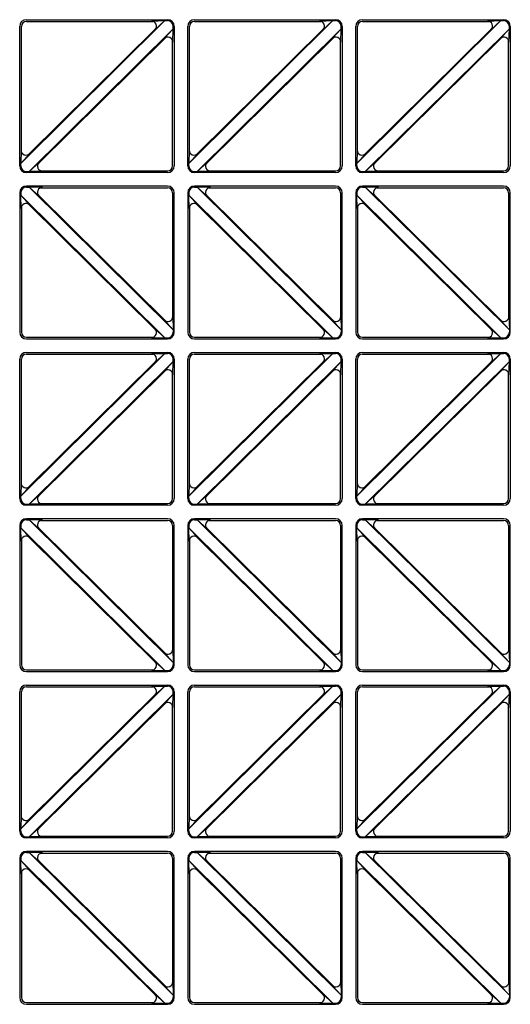
# Model space of a CAD drawing. Units: millimetres. Extents: x 0 to 8410, y 0 to 5940.
# Drawn here: x 3526 to 3818, y 3329 to 3915 of the extents above; entities that cross this region are included whole.
import ezdxf

# ---------------------------------------------------------------- set-up
doc = ezdxf.new("R2010")
doc.units = ezdxf.units.MM
doc.layers.add('YKK_A1', color=4, linetype='Continuous', lineweight=30)

msp = doc.modelspace()

# ---------------------------------------------------------------- linework, layer by layer
at = {"layer": 'YKK_A1', "ltscale": 0.5}
for p, q in [((3526.6, 3829.83), (3612.46, 3914.75)), ((3530.02, 3915.33), (3614.02, 3915.33)), ((3604.41, 3914.49), (3612.46, 3914.75)), ((3606.52, 3909.36), (3612.46, 3914.75)), ((3612.46, 3914.75), (3614.02, 3914.75)), ((3626.6, 3829.83), (3712.46, 3914.75)), ((3630.02, 3915.33), (3714.02, 3915.33)), ((3704.41, 3914.49), (3712.46, 3914.75)), ((3706.52, 3909.36), (3712.46, 3914.75)), ((3712.46, 3914.75), (3714.02, 3914.75)), ((3726.6, 3829.83), (3812.46, 3914.75)), ((3730.02, 3915.33), (3814.02, 3915.33)), ((3804.41, 3914.49), (3812.46, 3914.75)), ((3806.52, 3909.36), (3812.46, 3914.75)), ((3812.46, 3914.75), (3814.02, 3914.75)), ((3526.02, 3828.33), (3526.02, 3911.33)), ((3527.02, 3836.78), (3527.02, 3911.33)), ((3530.02, 3914.33), (3605.38, 3914.33)), ((3531.17, 3835.05), (3607.1, 3910.15)), ((3531.58, 3824.91), (3617.44, 3909.83)), ((3612.07, 3904.04), (3617.44, 3909.83)), ((3617.18, 3901.91), (3617.44, 3909.83)), ((3617.44, 3909.83), (3617.44, 3911.33)), ((3618.02, 3911.33), (3618.02, 3828.33)), ((3626.02, 3828.33), (3626.02, 3911.33)), ((3627.02, 3836.78), (3627.02, 3911.33)), ((3630.02, 3914.33), (3705.38, 3914.33)), ((3631.17, 3835.05), (3707.1, 3910.15)), ((3631.58, 3824.91), (3717.44, 3909.83)), ((3712.07, 3904.04), (3717.44, 3909.83)), ((3717.18, 3901.91), (3717.44, 3909.83)), ((3717.44, 3909.83), (3717.44, 3911.33)), ((3718.02, 3911.33), (3718.02, 3828.33)), ((3726.02, 3828.33), (3726.02, 3911.33)), ((3727.02, 3836.78), (3727.02, 3911.33)), ((3730.02, 3914.33), (3805.38, 3914.33)), ((3731.17, 3835.05), (3807.1, 3910.15)), ((3731.58, 3824.91), (3817.44, 3909.83)), ((3812.07, 3904.04), (3817.44, 3909.83)), ((3817.18, 3901.91), (3817.44, 3909.83)), ((3817.44, 3909.83), (3817.44, 3911.33)), ((3818.02, 3911.33), (3818.02, 3828.33)), ((3536.94, 3829.51), (3612.87, 3904.61)), ((3617.02, 3828.33), (3617.02, 3902.88)), ((3636.94, 3829.51), (3712.87, 3904.61)), ((3717.02, 3828.33), (3717.02, 3902.88)), ((3736.94, 3829.51), (3812.87, 3904.61)), ((3817.02, 3828.33), (3817.02, 3902.88)), ((3526.86, 3837.75), (3526.6, 3829.83)), ((3531.97, 3835.62), (3526.6, 3829.83)), ((3626.86, 3837.75), (3626.6, 3829.83)), ((3631.97, 3835.62), (3626.6, 3829.83)), ((3726.86, 3837.75), (3726.6, 3829.83)), ((3731.97, 3835.62), (3726.6, 3829.83)), ((3526.6, 3828.33), (3526.6, 3829.83)), ((3537.52, 3830.3), (3531.58, 3824.91)), ((3626.6, 3828.33), (3626.6, 3829.83)), ((3637.52, 3830.3), (3631.58, 3824.91)), ((3726.6, 3828.33), (3726.6, 3829.83)), ((3737.52, 3830.3), (3731.58, 3824.91)), ((3530.02, 3824.91), (3531.58, 3824.91)), ((3614.02, 3824.33), (3530.02, 3824.33)), ((3539.63, 3825.17), (3531.58, 3824.91)), ((3538.66, 3825.33), (3614.02, 3825.33)), ((3630.02, 3824.91), (3631.58, 3824.91)), ((3714.02, 3824.33), (3630.02, 3824.33)), ((3639.63, 3825.17), (3631.58, 3824.91)), ((3638.66, 3825.33), (3714.02, 3825.33)), ((3730.02, 3824.91), (3731.58, 3824.91)), ((3814.02, 3824.33), (3730.02, 3824.33)), ((3739.63, 3825.17), (3731.58, 3824.91)), ((3738.66, 3825.33), (3814.02, 3825.33)), ((3614.02, 3816.33), (3530.02, 3816.33)), ((3530.02, 3815.75), (3531.58, 3815.75)), ((3531.58, 3815.75), (3617.44, 3730.83)), ((3537.52, 3810.36), (3531.58, 3815.75)), ((3539.63, 3815.49), (3531.58, 3815.75)), ((3538.66, 3815.33), (3614.02, 3815.33)), ((3714.02, 3816.33), (3630.02, 3816.33)), ((3630.02, 3815.75), (3631.58, 3815.75)), ((3631.58, 3815.75), (3717.44, 3730.83)), ((3637.52, 3810.36), (3631.58, 3815.75)), ((3639.63, 3815.49), (3631.58, 3815.75)), ((3638.66, 3815.33), (3714.02, 3815.33)), ((3814.02, 3816.33), (3730.02, 3816.33)), ((3730.02, 3815.75), (3731.58, 3815.75)), ((3731.58, 3815.75), (3817.44, 3730.83)), ((3737.52, 3810.36), (3731.58, 3815.75)), ((3739.63, 3815.49), (3731.58, 3815.75)), ((3738.66, 3815.33), (3814.02, 3815.33)), ((3526.02, 3812.33), (3526.02, 3729.33)), ((3526.6, 3812.33), (3526.6, 3810.83)), ((3526.6, 3810.83), (3612.46, 3725.91)), ((3526.86, 3802.91), (3526.6, 3810.83)), ((3531.97, 3805.04), (3526.6, 3810.83)), ((3536.94, 3811.15), (3612.87, 3736.05)), ((3617.02, 3812.33), (3617.02, 3737.78)), ((3618.02, 3729.33), (3618.02, 3812.33)), ((3626.02, 3812.33), (3626.02, 3729.33)), ((3626.6, 3812.33), (3626.6, 3810.83)), ((3626.6, 3810.83), (3712.46, 3725.91)), ((3626.86, 3802.91), (3626.6, 3810.83)), ((3631.97, 3805.04), (3626.6, 3810.83)), ((3636.94, 3811.15), (3712.87, 3736.05)), ((3717.02, 3812.33), (3717.02, 3737.78)), ((3718.02, 3729.33), (3718.02, 3812.33)), ((3726.02, 3812.33), (3726.02, 3729.33)), ((3726.6, 3812.33), (3726.6, 3810.83)), ((3726.6, 3810.83), (3812.46, 3725.91)), ((3726.86, 3802.91), (3726.6, 3810.83)), ((3731.97, 3805.04), (3726.6, 3810.83)), ((3736.94, 3811.15), (3812.87, 3736.05)), ((3817.02, 3812.33), (3817.02, 3737.78)), ((3818.02, 3729.33), (3818.02, 3812.33)), ((3527.02, 3803.88), (3527.02, 3729.33)), ((3531.17, 3805.61), (3607.1, 3730.51)), ((3627.02, 3803.88), (3627.02, 3729.33)), ((3631.17, 3805.61), (3707.1, 3730.51)), ((3727.02, 3803.88), (3727.02, 3729.33)), ((3731.17, 3805.61), (3807.1, 3730.51)), ((3617.18, 3738.75), (3617.44, 3730.83)), ((3717.18, 3738.75), (3717.44, 3730.83)), ((3817.18, 3738.75), (3817.44, 3730.83)), ((3612.07, 3736.62), (3617.44, 3730.83)), ((3712.07, 3736.62), (3717.44, 3730.83)), ((3812.07, 3736.62), (3817.44, 3730.83)), ((3606.52, 3731.3), (3612.46, 3725.91)), ((3617.44, 3730.83), (3617.44, 3729.33)), ((3706.52, 3731.3), (3712.46, 3725.91)), ((3717.44, 3730.83), (3717.44, 3729.33)), ((3806.52, 3731.3), (3812.46, 3725.91)), ((3817.44, 3730.83), (3817.44, 3729.33)), ((3530.02, 3726.33), (3605.38, 3726.33)), ((3530.02, 3725.33), (3614.02, 3725.33)), ((3604.41, 3726.17), (3612.46, 3725.91)), ((3612.46, 3725.91), (3614.02, 3725.91)), ((3630.02, 3726.33), (3705.38, 3726.33)), ((3630.02, 3725.33), (3714.02, 3725.33)), ((3704.41, 3726.17), (3712.46, 3725.91)), ((3712.46, 3725.91), (3714.02, 3725.91)), ((3730.02, 3726.33), (3805.38, 3726.33)), ((3730.02, 3725.33), (3814.02, 3725.33)), ((3804.41, 3726.17), (3812.46, 3725.91)), ((3812.46, 3725.91), (3814.02, 3725.91)), ((3526.6, 3631.83), (3612.46, 3716.75)), ((3530.02, 3717.33), (3614.02, 3717.33)), ((3530.02, 3716.33), (3605.38, 3716.33)), ((3604.41, 3716.49), (3612.46, 3716.75)), ((3606.52, 3711.36), (3612.46, 3716.75)), ((3612.46, 3716.75), (3614.02, 3716.75)), ((3626.6, 3631.83), (3712.46, 3716.75)), ((3630.02, 3717.33), (3714.02, 3717.33)), ((3630.02, 3716.33), (3705.38, 3716.33)), ((3704.41, 3716.49), (3712.46, 3716.75)), ((3706.52, 3711.36), (3712.46, 3716.75)), ((3712.46, 3716.75), (3714.02, 3716.75)), ((3726.6, 3631.83), (3812.46, 3716.75)), ((3730.02, 3717.33), (3814.02, 3717.33)), ((3730.02, 3716.33), (3805.38, 3716.33)), ((3804.41, 3716.49), (3812.46, 3716.75)), ((3806.52, 3711.36), (3812.46, 3716.75)), ((3812.46, 3716.75), (3814.02, 3716.75)), ((3526.02, 3630.33), (3526.02, 3713.33)), ((3527.02, 3638.78), (3527.02, 3713.33)), ((3531.17, 3637.05), (3607.1, 3712.15)), ((3531.58, 3626.91), (3617.44, 3711.83)), ((3612.07, 3706.04), (3617.44, 3711.83)), ((3617.18, 3703.91), (3617.44, 3711.83)), ((3617.44, 3711.83), (3617.44, 3713.33)), ((3618.02, 3713.33), (3618.02, 3630.33)), ((3626.02, 3630.33), (3626.02, 3713.33)), ((3627.02, 3638.78), (3627.02, 3713.33)), ((3631.17, 3637.05), (3707.1, 3712.15)), ((3631.58, 3626.91), (3717.44, 3711.83)), ((3712.07, 3706.04), (3717.44, 3711.83)), ((3717.18, 3703.91), (3717.44, 3711.83)), ((3717.44, 3711.83), (3717.44, 3713.33)), ((3718.02, 3713.33), (3718.02, 3630.33)), ((3726.02, 3630.33), (3726.02, 3713.33)), ((3727.02, 3638.78), (3727.02, 3713.33)), ((3731.17, 3637.05), (3807.1, 3712.15)), ((3731.58, 3626.91), (3817.44, 3711.83)), ((3812.07, 3706.04), (3817.44, 3711.83)), ((3817.18, 3703.91), (3817.44, 3711.83)), ((3817.44, 3711.83), (3817.44, 3713.33)), ((3818.02, 3713.33), (3818.02, 3630.33)), ((3536.94, 3631.51), (3612.87, 3706.61)), ((3617.02, 3630.33), (3617.02, 3704.88)), ((3636.94, 3631.51), (3712.87, 3706.61)), ((3717.02, 3630.33), (3717.02, 3704.88)), ((3736.94, 3631.51), (3812.87, 3706.61)), ((3817.02, 3630.33), (3817.02, 3704.88)), ((3526.86, 3639.75), (3526.6, 3631.83)), ((3626.86, 3639.75), (3626.6, 3631.83)), ((3726.86, 3639.75), (3726.6, 3631.83)), ((3531.97, 3637.62), (3526.6, 3631.83)), ((3631.97, 3637.62), (3626.6, 3631.83)), ((3731.97, 3637.62), (3726.6, 3631.83)), ((3526.6, 3630.33), (3526.6, 3631.83)), ((3537.52, 3632.3), (3531.58, 3626.91)), ((3626.6, 3630.33), (3626.6, 3631.83)), ((3637.52, 3632.3), (3631.58, 3626.91)), ((3726.6, 3630.33), (3726.6, 3631.83)), ((3737.52, 3632.3), (3731.58, 3626.91)), ((3530.02, 3626.91), (3531.58, 3626.91)), ((3614.02, 3626.33), (3530.02, 3626.33)), ((3539.63, 3627.17), (3531.58, 3626.91)), ((3538.66, 3627.33), (3614.02, 3627.33)), ((3630.02, 3626.91), (3631.58, 3626.91)), ((3714.02, 3626.33), (3630.02, 3626.33)), ((3639.63, 3627.17), (3631.58, 3626.91)), ((3638.66, 3627.33), (3714.02, 3627.33)), ((3730.02, 3626.91), (3731.58, 3626.91)), ((3814.02, 3626.33), (3730.02, 3626.33)), ((3739.63, 3627.17), (3731.58, 3626.91)), ((3738.66, 3627.33), (3814.02, 3627.33)), ((3614.02, 3618.33), (3530.02, 3618.33)), ((3530.02, 3617.75), (3531.58, 3617.75)), ((3531.58, 3617.75), (3617.44, 3532.83)), ((3537.52, 3612.36), (3531.58, 3617.75)), ((3539.63, 3617.49), (3531.58, 3617.75)), ((3538.66, 3617.33), (3614.02, 3617.33)), ((3714.02, 3618.33), (3630.02, 3618.33)), ((3630.02, 3617.75), (3631.58, 3617.75)), ((3631.58, 3617.75), (3717.44, 3532.83)), ((3637.52, 3612.36), (3631.58, 3617.75)), ((3639.63, 3617.49), (3631.58, 3617.75)), ((3638.66, 3617.33), (3714.02, 3617.33)), ((3814.02, 3618.33), (3730.02, 3618.33)), ((3730.02, 3617.75), (3731.58, 3617.75)), ((3731.58, 3617.75), (3817.44, 3532.83)), ((3737.52, 3612.36), (3731.58, 3617.75)), ((3739.63, 3617.49), (3731.58, 3617.75)), ((3738.66, 3617.33), (3814.02, 3617.33)), ((3526.02, 3614.33), (3526.02, 3531.33)), ((3526.6, 3614.33), (3526.6, 3612.83)), ((3526.6, 3612.83), (3612.46, 3527.91)), ((3526.86, 3604.91), (3526.6, 3612.83)), ((3531.97, 3607.04), (3526.6, 3612.83)), ((3536.94, 3613.15), (3612.87, 3538.05)), ((3617.02, 3614.33), (3617.02, 3539.78)), ((3618.02, 3531.33), (3618.02, 3614.33)), ((3626.02, 3614.33), (3626.02, 3531.33)), ((3626.6, 3614.33), (3626.6, 3612.83)), ((3626.6, 3612.83), (3712.46, 3527.91)), ((3626.86, 3604.91), (3626.6, 3612.83)), ((3631.97, 3607.04), (3626.6, 3612.83)), ((3636.94, 3613.15), (3712.87, 3538.05)), ((3717.02, 3614.33), (3717.02, 3539.78)), ((3718.02, 3531.33), (3718.02, 3614.33)), ((3726.02, 3614.33), (3726.02, 3531.33)), ((3726.6, 3614.33), (3726.6, 3612.83)), ((3726.6, 3612.83), (3812.46, 3527.91)), ((3726.86, 3604.91), (3726.6, 3612.83)), ((3731.97, 3607.04), (3726.6, 3612.83)), ((3736.94, 3613.15), (3812.87, 3538.05)), ((3817.02, 3614.33), (3817.02, 3539.78)), ((3818.02, 3531.33), (3818.02, 3614.33)), ((3527.02, 3605.88), (3527.02, 3531.33)), ((3531.17, 3607.61), (3607.1, 3532.51)), ((3627.02, 3605.88), (3627.02, 3531.33)), ((3631.17, 3607.61), (3707.1, 3532.51)), ((3727.02, 3605.88), (3727.02, 3531.33)), ((3731.17, 3607.61), (3807.1, 3532.51)), ((3617.18, 3540.75), (3617.44, 3532.83)), ((3717.18, 3540.75), (3717.44, 3532.83)), ((3817.18, 3540.75), (3817.44, 3532.83)), ((3612.07, 3538.62), (3617.44, 3532.83)), ((3712.07, 3538.62), (3717.44, 3532.83)), ((3812.07, 3538.62), (3817.44, 3532.83)), ((3530.02, 3528.33), (3605.38, 3528.33)), ((3604.41, 3528.17), (3612.46, 3527.91)), ((3606.52, 3533.3), (3612.46, 3527.91)), ((3612.46, 3527.91), (3614.02, 3527.91)), ((3617.44, 3532.83), (3617.44, 3531.33)), ((3630.02, 3528.33), (3705.38, 3528.33)), ((3704.41, 3528.17), (3712.46, 3527.91)), ((3706.52, 3533.3), (3712.46, 3527.91)), ((3712.46, 3527.91), (3714.02, 3527.91)), ((3717.44, 3532.83), (3717.44, 3531.33)), ((3730.02, 3528.33), (3805.38, 3528.33)), ((3804.41, 3528.17), (3812.46, 3527.91)), ((3806.52, 3533.3), (3812.46, 3527.91)), ((3812.46, 3527.91), (3814.02, 3527.91)), ((3817.44, 3532.83), (3817.44, 3531.33)), ((3530.02, 3527.33), (3614.02, 3527.33)), ((3630.02, 3527.33), (3714.02, 3527.33)), ((3730.02, 3527.33), (3814.02, 3527.33)), ((3526.6, 3433.83), (3612.46, 3518.75)), ((3530.02, 3519.33), (3614.02, 3519.33)), ((3530.02, 3518.33), (3605.38, 3518.33)), ((3604.41, 3518.49), (3612.46, 3518.75)), ((3606.52, 3513.36), (3612.46, 3518.75)), ((3612.46, 3518.75), (3614.02, 3518.75)), ((3626.6, 3433.83), (3712.46, 3518.75)), ((3630.02, 3519.33), (3714.02, 3519.33)), ((3630.02, 3518.33), (3705.38, 3518.33)), ((3704.41, 3518.49), (3712.46, 3518.75)), ((3706.52, 3513.36), (3712.46, 3518.75)), ((3712.46, 3518.75), (3714.02, 3518.75)), ((3726.6, 3433.83), (3812.46, 3518.75)), ((3730.02, 3519.33), (3814.02, 3519.33)), ((3730.02, 3518.33), (3805.38, 3518.33)), ((3804.41, 3518.49), (3812.46, 3518.75)), ((3806.52, 3513.36), (3812.46, 3518.75)), ((3812.46, 3518.75), (3814.02, 3518.75)), ((3526.02, 3432.33), (3526.02, 3515.33)), ((3527.02, 3440.78), (3527.02, 3515.33)), ((3531.17, 3439.05), (3607.1, 3514.15)), ((3531.58, 3428.91), (3617.44, 3513.83)), ((3612.07, 3508.04), (3617.44, 3513.83)), ((3617.18, 3505.91), (3617.44, 3513.83)), ((3617.44, 3513.83), (3617.44, 3515.33)), ((3618.02, 3515.33), (3618.02, 3432.33)), ((3626.02, 3432.33), (3626.02, 3515.33)), ((3627.02, 3440.78), (3627.02, 3515.33)), ((3631.17, 3439.05), (3707.1, 3514.15)), ((3631.58, 3428.91), (3717.44, 3513.83)), ((3712.07, 3508.04), (3717.44, 3513.83)), ((3717.18, 3505.91), (3717.44, 3513.83)), ((3717.44, 3513.83), (3717.44, 3515.33)), ((3718.02, 3515.33), (3718.02, 3432.33)), ((3726.02, 3432.33), (3726.02, 3515.33)), ((3727.02, 3440.78), (3727.02, 3515.33)), ((3731.17, 3439.05), (3807.1, 3514.15)), ((3731.58, 3428.91), (3817.44, 3513.83)), ((3812.07, 3508.04), (3817.44, 3513.83)), ((3817.18, 3505.91), (3817.44, 3513.83)), ((3817.44, 3513.83), (3817.44, 3515.33)), ((3818.02, 3515.33), (3818.02, 3432.33)), ((3536.94, 3433.51), (3612.87, 3508.61)), ((3617.02, 3432.33), (3617.02, 3506.88)), ((3636.94, 3433.51), (3712.87, 3508.61)), ((3717.02, 3432.33), (3717.02, 3506.88)), ((3736.94, 3433.51), (3812.87, 3508.61)), ((3817.02, 3432.33), (3817.02, 3506.88)), ((3526.86, 3441.75), (3526.6, 3433.83)), ((3626.86, 3441.75), (3626.6, 3433.83)), ((3726.86, 3441.75), (3726.6, 3433.83)), ((3531.97, 3439.62), (3526.6, 3433.83)), ((3537.52, 3434.3), (3531.58, 3428.91)), ((3631.97, 3439.62), (3626.6, 3433.83)), ((3637.52, 3434.3), (3631.58, 3428.91)), ((3731.97, 3439.62), (3726.6, 3433.83)), ((3737.52, 3434.3), (3731.58, 3428.91)), ((3526.6, 3432.33), (3526.6, 3433.83)), ((3530.02, 3428.91), (3531.58, 3428.91)), ((3614.02, 3428.33), (3530.02, 3428.33)), ((3539.63, 3429.17), (3531.58, 3428.91)), ((3538.66, 3429.33), (3614.02, 3429.33)), ((3626.6, 3432.33), (3626.6, 3433.83)), ((3630.02, 3428.91), (3631.58, 3428.91)), ((3714.02, 3428.33), (3630.02, 3428.33)), ((3639.63, 3429.17), (3631.58, 3428.91)), ((3638.66, 3429.33), (3714.02, 3429.33)), ((3726.6, 3432.33), (3726.6, 3433.83)), ((3730.02, 3428.91), (3731.58, 3428.91)), ((3814.02, 3428.33), (3730.02, 3428.33)), ((3739.63, 3429.17), (3731.58, 3428.91)), ((3738.66, 3429.33), (3814.02, 3429.33)), ((3614.02, 3420.33), (3530.02, 3420.33)), ((3530.02, 3419.75), (3531.58, 3419.75)), ((3531.58, 3419.75), (3617.44, 3334.83)), ((3537.52, 3414.36), (3531.58, 3419.75)), ((3539.63, 3419.49), (3531.58, 3419.75)), ((3538.66, 3419.33), (3614.02, 3419.33)), ((3714.02, 3420.33), (3630.02, 3420.33)), ((3630.02, 3419.75), (3631.58, 3419.75)), ((3631.58, 3419.75), (3717.44, 3334.83)), ((3637.52, 3414.36), (3631.58, 3419.75)), ((3639.63, 3419.49), (3631.58, 3419.75)), ((3638.66, 3419.33), (3714.02, 3419.33)), ((3814.02, 3420.33), (3730.02, 3420.33)), ((3730.02, 3419.75), (3731.58, 3419.75)), ((3731.58, 3419.75), (3817.44, 3334.83)), ((3737.52, 3414.36), (3731.58, 3419.75)), ((3739.63, 3419.49), (3731.58, 3419.75)), ((3738.66, 3419.33), (3814.02, 3419.33)), ((3526.02, 3416.33), (3526.02, 3333.33)), ((3526.6, 3416.33), (3526.6, 3414.83)), ((3526.6, 3414.83), (3612.46, 3329.91)), ((3526.86, 3406.91), (3526.6, 3414.83)), ((3531.97, 3409.04), (3526.6, 3414.83)), ((3536.94, 3415.15), (3612.87, 3340.05)), ((3617.02, 3416.33), (3617.02, 3341.78)), ((3618.02, 3333.33), (3618.02, 3416.33)), ((3626.02, 3416.33), (3626.02, 3333.33)), ((3626.6, 3416.33), (3626.6, 3414.83)), ((3626.6, 3414.83), (3712.46, 3329.91)), ((3626.86, 3406.91), (3626.6, 3414.83)), ((3631.97, 3409.04), (3626.6, 3414.83)), ((3636.94, 3415.15), (3712.87, 3340.05)), ((3717.02, 3416.33), (3717.02, 3341.78)), ((3718.02, 3333.33), (3718.02, 3416.33)), ((3726.02, 3416.33), (3726.02, 3333.33)), ((3726.6, 3416.33), (3726.6, 3414.83)), ((3726.6, 3414.83), (3812.46, 3329.91)), ((3726.86, 3406.91), (3726.6, 3414.83)), ((3731.97, 3409.04), (3726.6, 3414.83)), ((3736.94, 3415.15), (3812.87, 3340.05)), ((3817.02, 3416.33), (3817.02, 3341.78)), ((3818.02, 3333.33), (3818.02, 3416.33)), ((3527.02, 3407.88), (3527.02, 3333.33)), ((3531.17, 3409.61), (3607.1, 3334.51)), ((3627.02, 3407.88), (3627.02, 3333.33)), ((3631.17, 3409.61), (3707.1, 3334.51)), ((3727.02, 3407.88), (3727.02, 3333.33)), ((3731.17, 3409.61), (3807.1, 3334.51)), ((3612.07, 3340.62), (3617.44, 3334.83)), ((3617.18, 3342.75), (3617.44, 3334.83)), ((3712.07, 3340.62), (3717.44, 3334.83)), ((3717.18, 3342.75), (3717.44, 3334.83)), ((3812.07, 3340.62), (3817.44, 3334.83)), ((3817.18, 3342.75), (3817.44, 3334.83)), ((3606.52, 3335.3), (3612.46, 3329.91)), ((3617.44, 3334.83), (3617.44, 3333.33)), ((3706.52, 3335.3), (3712.46, 3329.91)), ((3717.44, 3334.83), (3717.44, 3333.33)), ((3806.52, 3335.3), (3812.46, 3329.91)), ((3817.44, 3334.83), (3817.44, 3333.33)), ((3530.02, 3330.33), (3605.38, 3330.33)), ((3530.02, 3329.33), (3614.02, 3329.33)), ((3604.41, 3330.17), (3612.46, 3329.91)), ((3612.46, 3329.91), (3614.02, 3329.91)), ((3630.02, 3330.33), (3705.38, 3330.33)), ((3630.02, 3329.33), (3714.02, 3329.33)), ((3704.41, 3330.17), (3712.46, 3329.91)), ((3712.46, 3329.91), (3714.02, 3329.91)), ((3730.02, 3330.33), (3805.38, 3330.33)), ((3730.02, 3329.33), (3814.02, 3329.33)), ((3804.41, 3330.17), (3812.46, 3329.91)), ((3812.46, 3329.91), (3814.02, 3329.91))]:
    msp.add_line(p, q, dxfattribs=at)
for centre, radius, start, end in [((3530.02, 3911.33), 4, 90, 180), ((3604.41, 3911.49), 3, 314.68691, 90), ((3614.02, 3911.33), 4, 0, 90), ((3614.02, 3911.33), 3.42, 0, 90), ((3630.02, 3911.33), 4, 90, 180), ((3704.41, 3911.49), 3, 314.68691, 90), ((3714.02, 3911.33), 4, 0, 90), ((3714.02, 3911.33), 3.42, 0, 90), ((3730.02, 3911.33), 4, 90, 180), ((3804.41, 3911.49), 3, 314.68691, 90), ((3814.02, 3911.33), 4, 0, 90), ((3814.02, 3911.33), 3.42, 0, 90), ((3530.02, 3911.33), 3, 90, 180), ((3630.02, 3911.33), 3, 90, 180), ((3730.02, 3911.33), 3, 90, 180), ((3614.18, 3901.91), 3, 0, 134.68691), ((3714.18, 3901.91), 3, 0, 134.68691), ((3814.18, 3901.91), 3, 0, 134.68691), ((3529.86, 3837.75), 3, 180, 314.68691), ((3629.86, 3837.75), 3, 180, 314.68691), ((3729.86, 3837.75), 3, 180, 314.68691), ((3530.02, 3828.33), 4, 180, 270), ((3530.02, 3828.33), 3.42, 180, 270), ((3539.63, 3828.17), 3, 134.68691, 270), ((3614.02, 3828.33), 3, 270, 0), ((3614.02, 3828.33), 4, 270, 0), ((3630.02, 3828.33), 4, 180, 270), ((3630.02, 3828.33), 3.42, 180, 270), ((3639.63, 3828.17), 3, 134.68691, 270), ((3714.02, 3828.33), 3, 270, 0), ((3714.02, 3828.33), 4, 270, 0), ((3730.02, 3828.33), 4, 180, 270), ((3730.02, 3828.33), 3.42, 180, 270), ((3739.63, 3828.17), 3, 134.68691, 270), ((3814.02, 3828.33), 3, 270, 0), ((3814.02, 3828.33), 4, 270, 0), ((3530.02, 3812.33), 4, 90, 180), ((3530.02, 3812.33), 3.42, 90, 180), ((3539.63, 3812.49), 3, 90, 225.31309), ((3614.02, 3812.33), 4, 0, 90), ((3614.02, 3812.33), 3, 0, 90), ((3630.02, 3812.33), 4, 90, 180), ((3630.02, 3812.33), 3.42, 90, 180), ((3639.63, 3812.49), 3, 90, 225.31309), ((3714.02, 3812.33), 4, 0, 90), ((3714.02, 3812.33), 3, 0, 90), ((3730.02, 3812.33), 4, 90, 180), ((3730.02, 3812.33), 3.42, 90, 180), ((3739.63, 3812.49), 3, 90, 225.31309), ((3814.02, 3812.33), 4, 0, 90), ((3814.02, 3812.33), 3, 0, 90), ((3529.86, 3802.91), 3, 45.31309, 180), ((3629.86, 3802.91), 3, 45.31309, 180), ((3729.86, 3802.91), 3, 45.31309, 180), ((3614.18, 3738.75), 3, 225.31309, 0), ((3714.18, 3738.75), 3, 225.31309, 0), ((3814.18, 3738.75), 3, 225.31309, 0), ((3530.02, 3729.33), 4, 180, 270), ((3530.02, 3729.33), 3, 180, 270), ((3604.41, 3729.17), 3, 270, 45.31309), ((3614.02, 3729.33), 4, 270, 0), ((3614.02, 3729.33), 3.42, 270, 0), ((3630.02, 3729.33), 4, 180, 270), ((3630.02, 3729.33), 3, 180, 270), ((3704.41, 3729.17), 3, 270, 45.31309), ((3714.02, 3729.33), 4, 270, 0), ((3714.02, 3729.33), 3.42, 270, 0), ((3730.02, 3729.33), 4, 180, 270), ((3730.02, 3729.33), 3, 180, 270), ((3804.41, 3729.17), 3, 270, 45.31309), ((3814.02, 3729.33), 4, 270, 0), ((3814.02, 3729.33), 3.42, 270, 0), ((3530.02, 3713.33), 4, 90, 180), ((3530.02, 3713.33), 3, 90, 180), ((3604.41, 3713.49), 3, 314.68691, 90), ((3614.02, 3713.33), 4, 0, 90), ((3614.02, 3713.33), 3.42, 0, 90), ((3630.02, 3713.33), 4, 90, 180), ((3630.02, 3713.33), 3, 90, 180), ((3704.41, 3713.49), 3, 314.68691, 90), ((3714.02, 3713.33), 4, 0, 90), ((3714.02, 3713.33), 3.42, 0, 90), ((3730.02, 3713.33), 4, 90, 180), ((3730.02, 3713.33), 3, 90, 180), ((3804.41, 3713.49), 3, 314.68691, 90), ((3814.02, 3713.33), 4, 0, 90), ((3814.02, 3713.33), 3.42, 0, 90), ((3614.18, 3703.91), 3, 0, 134.68691), ((3714.18, 3703.91), 3, 0, 134.68691), ((3814.18, 3703.91), 3, 0, 134.68691), ((3529.86, 3639.75), 3, 180, 314.68691), ((3629.86, 3639.75), 3, 180, 314.68691), ((3729.86, 3639.75), 3, 180, 314.68691), ((3530.02, 3630.33), 4, 180, 270), ((3530.02, 3630.33), 3.42, 180, 270), ((3539.63, 3630.17), 3, 134.68691, 270), ((3614.02, 3630.33), 3, 270, 0), ((3614.02, 3630.33), 4, 270, 0), ((3630.02, 3630.33), 4, 180, 270), ((3630.02, 3630.33), 3.42, 180, 270), ((3639.63, 3630.17), 3, 134.68691, 270), ((3714.02, 3630.33), 3, 270, 0), ((3714.02, 3630.33), 4, 270, 0), ((3730.02, 3630.33), 4, 180, 270), ((3730.02, 3630.33), 3.42, 180, 270), ((3739.63, 3630.17), 3, 134.68691, 270), ((3814.02, 3630.33), 3, 270, 0), ((3814.02, 3630.33), 4, 270, 0), ((3530.02, 3614.33), 4, 90, 180), ((3530.02, 3614.33), 3.42, 90, 180), ((3539.63, 3614.49), 3, 90, 225.31309), ((3614.02, 3614.33), 4, 0, 90), ((3614.02, 3614.33), 3, 0, 90), ((3630.02, 3614.33), 4, 90, 180), ((3630.02, 3614.33), 3.42, 90, 180), ((3639.63, 3614.49), 3, 90, 225.31309), ((3714.02, 3614.33), 4, 0, 90), ((3714.02, 3614.33), 3, 0, 90), ((3730.02, 3614.33), 4, 90, 180), ((3730.02, 3614.33), 3.42, 90, 180), ((3739.63, 3614.49), 3, 90, 225.31309), ((3814.02, 3614.33), 4, 0, 90), ((3814.02, 3614.33), 3, 0, 90), ((3529.86, 3604.91), 3, 45.31309, 180), ((3629.86, 3604.91), 3, 45.31309, 180), ((3729.86, 3604.91), 3, 45.31309, 180), ((3614.18, 3540.75), 3, 225.31309, 0), ((3714.18, 3540.75), 3, 225.31309, 0), ((3814.18, 3540.75), 3, 225.31309, 0), ((3530.02, 3531.33), 4, 180, 270), ((3530.02, 3531.33), 3, 180, 270), ((3604.41, 3531.17), 3, 270, 45.31309), ((3614.02, 3531.33), 4, 270, 0), ((3614.02, 3531.33), 3.42, 270, 0), ((3630.02, 3531.33), 4, 180, 270), ((3630.02, 3531.33), 3, 180, 270), ((3704.41, 3531.17), 3, 270, 45.31309), ((3714.02, 3531.33), 4, 270, 0), ((3714.02, 3531.33), 3.42, 270, 0), ((3730.02, 3531.33), 4, 180, 270), ((3730.02, 3531.33), 3, 180, 270), ((3804.41, 3531.17), 3, 270, 45.31309), ((3814.02, 3531.33), 4, 270, 0), ((3814.02, 3531.33), 3.42, 270, 0), ((3530.02, 3515.33), 4, 90, 180), ((3530.02, 3515.33), 3, 90, 180), ((3604.41, 3515.49), 3, 314.68691, 90), ((3614.02, 3515.33), 4, 0, 90), ((3614.02, 3515.33), 3.42, 0, 90), ((3630.02, 3515.33), 4, 90, 180), ((3630.02, 3515.33), 3, 90, 180), ((3704.41, 3515.49), 3, 314.68691, 90), ((3714.02, 3515.33), 4, 0, 90), ((3714.02, 3515.33), 3.42, 0, 90), ((3730.02, 3515.33), 4, 90, 180), ((3730.02, 3515.33), 3, 90, 180), ((3804.41, 3515.49), 3, 314.68691, 90), ((3814.02, 3515.33), 4, 0, 90), ((3814.02, 3515.33), 3.42, 0, 90), ((3614.18, 3505.91), 3, 0, 134.68691), ((3714.18, 3505.91), 3, 0, 134.68691), ((3814.18, 3505.91), 3, 0, 134.68691), ((3529.86, 3441.75), 3, 180, 314.68691), ((3629.86, 3441.75), 3, 180, 314.68691), ((3729.86, 3441.75), 3, 180, 314.68691), ((3539.63, 3432.17), 3, 134.68691, 270), ((3639.63, 3432.17), 3, 134.68691, 270), ((3739.63, 3432.17), 3, 134.68691, 270), ((3530.02, 3432.33), 4, 180, 270), ((3530.02, 3432.33), 3.42, 180, 270), ((3614.02, 3432.33), 3, 270, 0), ((3614.02, 3432.33), 4, 270, 0), ((3630.02, 3432.33), 4, 180, 270), ((3630.02, 3432.33), 3.42, 180, 270), ((3714.02, 3432.33), 3, 270, 0), ((3714.02, 3432.33), 4, 270, 0), ((3730.02, 3432.33), 4, 180, 270), ((3730.02, 3432.33), 3.42, 180, 270), ((3814.02, 3432.33), 3, 270, 0), ((3814.02, 3432.33), 4, 270, 0), ((3530.02, 3416.33), 4, 90, 180), ((3530.02, 3416.33), 3.42, 90, 180), ((3539.63, 3416.49), 3, 90, 225.31309), ((3614.02, 3416.33), 4, 0, 90), ((3614.02, 3416.33), 3, 0, 90), ((3630.02, 3416.33), 4, 90, 180), ((3630.02, 3416.33), 3.42, 90, 180), ((3639.63, 3416.49), 3, 90, 225.31309), ((3714.02, 3416.33), 4, 0, 90), ((3714.02, 3416.33), 3, 0, 90), ((3730.02, 3416.33), 4, 90, 180), ((3730.02, 3416.33), 3.42, 90, 180), ((3739.63, 3416.49), 3, 90, 225.31309), ((3814.02, 3416.33), 4, 0, 90), ((3814.02, 3416.33), 3, 0, 90), ((3529.86, 3406.91), 3, 45.31309, 180), ((3629.86, 3406.91), 3, 45.31309, 180), ((3729.86, 3406.91), 3, 45.31309, 180), ((3614.18, 3342.75), 3, 225.31309, 0), ((3714.18, 3342.75), 3, 225.31309, 0), ((3814.18, 3342.75), 3, 225.31309, 0), ((3604.41, 3333.17), 3, 270, 45.31309), ((3704.41, 3333.17), 3, 270, 45.31309), ((3804.41, 3333.17), 3, 270, 45.31309), ((3530.02, 3333.33), 4, 180, 270), ((3530.02, 3333.33), 3, 180, 270), ((3614.02, 3333.33), 4, 270, 0), ((3614.02, 3333.33), 3.42, 270, 0), ((3630.02, 3333.33), 4, 180, 270), ((3630.02, 3333.33), 3, 180, 270), ((3714.02, 3333.33), 4, 270, 0), ((3714.02, 3333.33), 3.42, 270, 0), ((3730.02, 3333.33), 4, 180, 270), ((3730.02, 3333.33), 3, 180, 270), ((3814.02, 3333.33), 4, 270, 0), ((3814.02, 3333.33), 3.42, 270, 0)]:
    msp.add_arc(centre, radius, start, end, dxfattribs=at)

doc.saveas('drawing.dxf')
